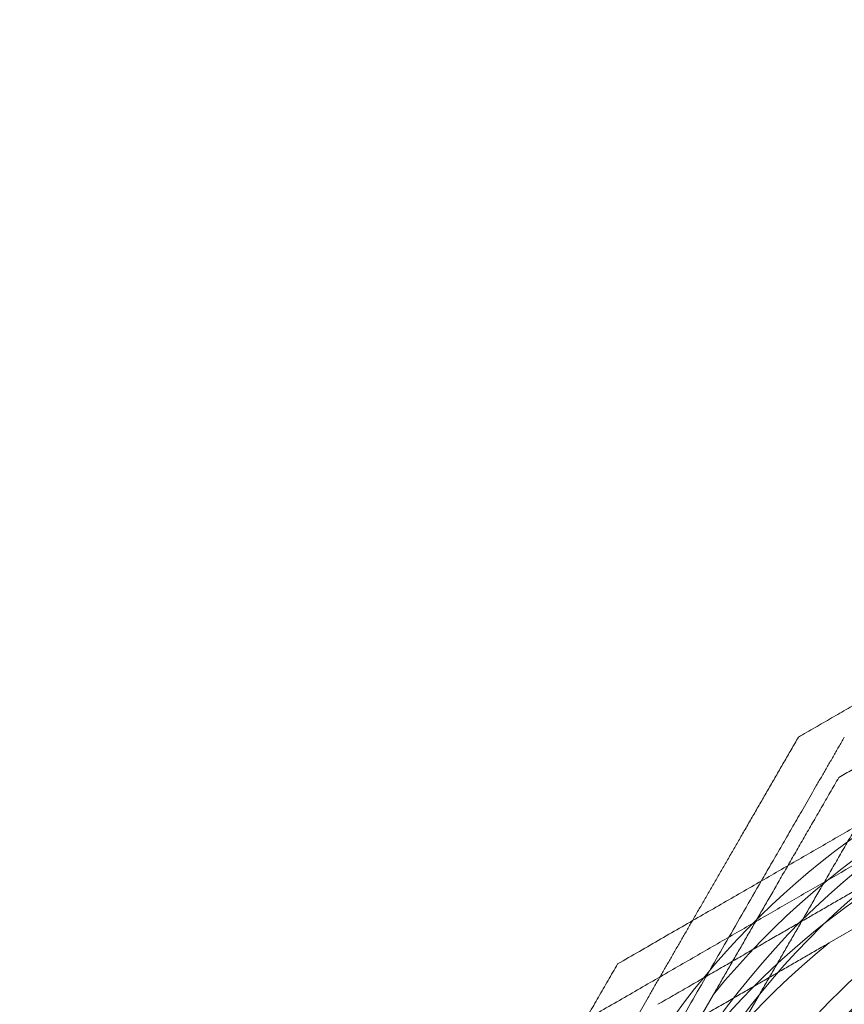
# Model space of a CAD drawing. Units: millimetres. Extents: x 8455 to 110822, y 4085 to 27043.
# Drawn here: x 34797 to 34872, y 13241 to 13331 of the extents above; entities that cross this region are included whole.
import ezdxf

# ---------------------------------------------------------------- set-up
doc = ezdxf.new("R2010")
doc.units = ezdxf.units.MM
doc.styles.get("Standard").update_dxf_attribs({"font": 'arial.ttf'})
doc.dimstyles.new('ISO-25', dxfattribs={"dimtxt": 2.5, "dimasz": 2.5, "dimexe": 1.25, "dimexo": 0.625, "dimtad": 1, "dimtxsty": 'Standard', "dimcen": 2.5, "dimadec": 0, "dimazin": 0, "dimtfac": 1, "dimtmove": 0, "dimatfit": 3, "dimfxl": 1, "dimarcsym": 0})

# ---------------------------------------------------------------- blocks, each defined once
blk = doc.blocks.new('A$C7efac6a3')
at = {"color": 0, "linetype": 'Continuous', "lineweight": 0}
for p, q in [((1259.549, 91.453), (1251.467, 86.787)), ((1236.315, 74.033), (1240.981, 82.114)), ((1240.473, 74.014), (1245.139, 82.095))]:
    blk.add_line(p, q, dxfattribs=at)
for centre, radius, start, end in [((1299.855, 37.866), 72, 90, 270), ((1295.697, 37.885), 72, 0.00001, 150.00001), ((1295.697, 37.885), 70.357, 98.95044, 141.04957), ((1295.697, 32.072), 72, 90, 219.41563), ((1295.697, 37.885), 62.071, 16.92799, 150.00001), ((1295.697, 37.885), 60, 0.00001, 150.00001), ((1299.855, 37.866), 62.071, 106.9278, 253.07201), ((1299.855, 37.866), 57, 90, 240), ((1295.697, 37.885), 57, 0.00001, 150.00001), ((1295.697, 37.866), 55.2, 90, 270), ((1295.697, 37.866), 55.15, 90, 270), ((1299.855, 37.866), 70.357, 128.95044, 171.04956), ((1295.697, 32.072), 60, 90, 240), ((1295.697, 32.072), 62.071, 106.92799, 240), ((1295.697, 37.866), 55, 104.05516, 153.0877), ((1295.697, 37.866), 52, 90, 270), ((1295.697, 32.072), 57, 90, 240), ((1295.697, 32.072), 70.357, 128.95044, 171.04956), ((1295.697, 37.866), 60.15, 127.83488, 160.16512), ((1299.855, 37.866), 60, 131.06476, 228.93498), ((1295.697, 37.866), 57.2, 127.96158, 160.03821), ((1295.697, 37.866), 57.15, 127.83488, 160.16512)]:
    blk.add_arc(centre, radius, start, end, dxfattribs=at)
for points, weights in [([(1232.283, 84.878), (1261.139, 101.538), (1289.419, 117.866)], [1.52991727878, 1.68191541267, 1.54608086798]), ([(1285.261, 112.072), (1257.484, 96.034), (1229.345, 79.788)], [1.54608086798, 1.67928972607, 1.53568598873]), ([(1260.684, 112.385), (1254.684, 108.921), (1248.684, 105.456)], [1.42296673268, 1.42803359348, 1.42296673268]), ([(1262.024, 107.385), (1257.184, 104.59), (1252.344, 101.796)], [1.40618504791, 1.40988128977, 1.40618504791]), ([(1248.684, 105.456), (1243.687, 96.8), (1239.063, 88.793)], [1.48939474098, 1.53089777429, 1.55035726461]), ([(1245.317, 92.403), (1248.957, 98.708), (1252.842, 105.437)], [1.58227584046, 1.5628543192, 1.52991727878]), ([(1252.344, 101.796), (1246.398, 91.497), (1240.981, 82.114)], [1.47108871164, 1.52498134772, 1.54336100997]), ([(1245.139, 82.095), (1250.556, 91.478), (1256.503, 101.777)], [1.54336100997, 1.52498134772, 1.47108871164]), ([(1219.855, 48.301), (1232.873, 70.848), (1245.317, 92.403)], [1.54608086798, 1.65248092046, 1.58227584046]), ([(1235.944, 81.218), (1246.243, 87.164), (1255.625, 92.581)], [1.47108871164, 1.52498134772, 1.54336100997]), ([(1239.063, 88.793), (1235.077, 81.889), (1231.178, 75.135)], [1.55035726461, 1.56753561765, 1.56753561765]), ([(1251.467, 86.787), (1242.084, 81.37), (1231.785, 75.424)], [1.54336100997, 1.52498134772, 1.47108871164]), ([(1232.283, 84.878), (1228.819, 78.878), (1225.355, 72.878)], [1.42296673268, 1.42803359348, 1.42296673268])]:
    blk.add_rational_spline(points, weights, degree=2, dxfattribs=at)
blk = doc.blocks.new('A$Cecfc110f')
blk.add_blockref('A$C7efac6a3', (2446.147, 2342.166))
blk = doc.blocks.new('*D22')
at = {"color": 0, "lineweight": -2, "transparency": 16777216}
blk.add_line((40371.506, 11382.742), (45410.796, 12596.292), dxfattribs=at)
at = {"color": 0, "transparency": 16777216}
blk.add_solid([(45410.699, 12596.697), (45410.894, 12595.887), (45413.227, 12596.877)], dxfattribs=at)
at = {"layer": 'Defpoints', "color": 0, "transparency": 16777216}
for p in [(45413.227, 12596.877), (27106.563, 8188.309)]:
    blk.add_point(p, dxfattribs=at)
at = {"color": 0, "transparency": 16777216, "insert": (42467.719, 12444.511), "char_height": 2.5, "attachment_point": 5, "rotation": 13.54002}
blk.add_mtext('{\\H360x;R18,8 m}', dxfattribs=at)

msp = doc.modelspace()

# ---------------------------------------------------------------- linework, layer by layer
for radius, start, end in [(18830.013, 7.8970106, 172.1029894), (12830.013, 11.6331773, 168.3668227)]:
    msp.add_arc((27106.563, 8188.309), radius, start, end)

# ---------------------------------------------------------------- block references
msp.add_blockref('A$Cecfc110f', (31173.169, 10817.94))

# ---------------------------------------------------------------- dimensions: what is measured, and where the dimension line sits
dim = msp.add_radius_dim(center=(27106.563, 8188.309), mpoint=(45413.227, 12596.877), text='{\\H360x;R18,8 m}', dimstyle='ISO-25')
dim.commit()
dim.dimension.update_dxf_attribs({"geometry": '*D22', "text_midpoint": (42594.494, 11918.077), "dimtype": 164})

doc.saveas('drawing.dxf')
